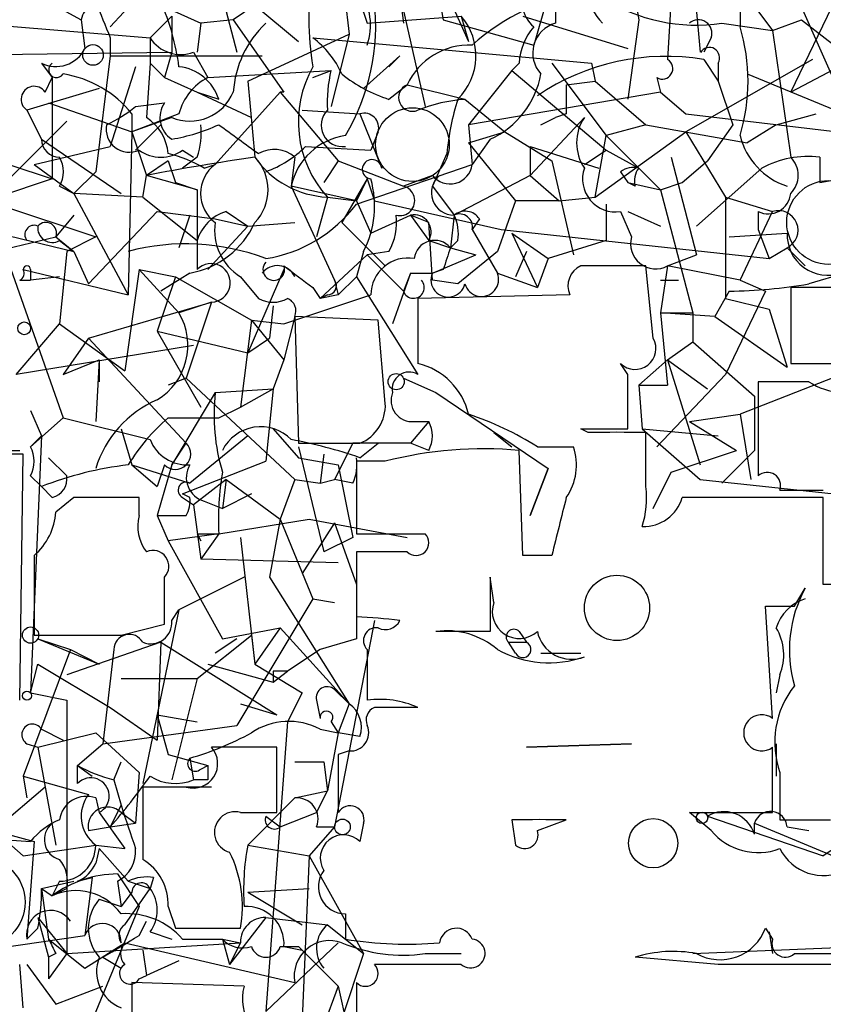
# Model space of a CAD drawing. Extents: x 13 to 57365, y -52556 to 4223.
# Drawn here: x 309 to 327, y 4088 to 4111 of the extents above; entities that cross this region are included whole.
import ezdxf

# ---------------------------------------------------------------- set-up
doc = ezdxf.new("R2010")
doc.units = 0
doc.header["$MEASUREMENT"] = 0
doc.layers.add('MAIN', color=5, linetype='CONTINUOUS')

msp = doc.modelspace()

# ---------------------------------------------------------------- linework, layer by layer
at = {"layer": 'MAIN'}
for p, q in [((318.0927, 4113.1896), (318.516, 4110.8189)), ((312.7587, 4112.8509), (310.7267, 4110.6496)), ((321.3947, 4112.8509), (320.6327, 4110.2262)), ((322.834, 4112.3429), (323.088, 4110.8189)), ((316.1453, 4111.9196), (316.3147, 4110.4802)), ((324.358, 4111.9196), (324.5273, 4110.0569)), ((308.1867, 4111.8349), (310.0493, 4110.8189)), ((313.2667, 4111.6656), (313.69, 4110.0569)), ((318.4313, 4111.8349), (319.1087, 4110.3109)), ((326.644, 4109.1256), (327.914, 4111.7502)), ((326.7287, 4111.4962), (327.9987, 4108.6176)), ((301.498, 4111.2422), (311.658, 4110.3956)), ((316.5687, 4111.2422), (316.738, 4110.7342)), ((317.5, 4111.4116), (317.5847, 4110.7342)), ((317.5, 4111.4116), (318.0927, 4108.7869)), ((321.1407, 4111.3269), (321.1407, 4110.7342)), ((323.85, 4111.4116), (323.7653, 4109.8876)), ((325.4587, 4111.2422), (325.4587, 4110.6496)), ((325.7127, 4111.2422), (326.2207, 4110.5649)), ((311.912, 4111.1576), (312.8433, 4110.7342)), ((314.1133, 4111.1576), (313.6053, 4110.8189)), ((314.1133, 4111.1576), (315.1293, 4110.3109)), ((310.0493, 4110.8189), (310.134, 4110.1416)), ((312.166, 4110.9036), (311.658, 4110.3956)), ((312.166, 4110.9036), (312.166, 4110.0569)), ((312.8433, 4110.7342), (312.7587, 4110.0569)), ((313.6053, 4110.8189), (312.8433, 4110.7342)), ((313.6053, 4110.8189), (314.7907, 4109.1256)), ((316.738, 4110.7342), (318.9393, 4110.9036)), ((318.516, 4110.8189), (320.6327, 4110.2262)), ((318.9393, 4110.9036), (319.1087, 4110.3109)), ((320.3787, 4110.9036), (322.834, 4110.1416)), ((323.088, 4110.8189), (322.834, 4108.9562)), ((325.0353, 4110.7342), (326.2207, 4110.5649)), ((326.2207, 4110.5649), (326.898, 4110.8189)), ((326.898, 4110.8189), (328.0833, 4109.8876)), ((326.2207, 4110.5649), (326.644, 4107.6016)), ((310.7267, 4110.3956), (310.7267, 4109.9722)), ((311.658, 4110.3956), (311.658, 4109.8029)), ((313.944, 4109.3796), (316.3147, 4110.4802)), ((315.468, 4110.3956), (321.9873, 4109.8029)), ((316.3147, 4110.4802), (315.8913, 4108.7869)), ((324.7813, 4110.3956), (324.612, 4110.0569)), ((305.1387, 4109.9722), (312.166, 4110.0569)), ((312.166, 4110.0569), (311.9967, 4109.4642)), ((312.674, 4110.0569), (313.0127, 4109.4642)), ((310.7267, 4109.9722), (310.388, 4107.2629)), ((310.7267, 4109.9722), (314.2827, 4109.9722)), ((317.5, 4109.9722), (316.6533, 4109.2102)), ((317.246, 4109.7182), (317.5, 4109.9722)), ((327.152, 4109.8876), (324.1887, 4108.1942)), ((324.612, 4109.8876), (324.9507, 4109.3796)), ((328.0833, 4109.8876), (326.644, 4109.1256)), ((309.118, 4109.8029), (309.372, 4109.4642)), ((311.3193, 4109.7182), (310.7267, 4107.8556)), ((311.658, 4109.8029), (311.5733, 4108.5329)), ((311.658, 4109.8029), (311.9967, 4109.4642)), ((313.0127, 4109.4642), (315.8913, 4109.6336)), ((315.468, 4109.4642), (315.8913, 4109.6336)), ((320.1247, 4109.6336), (319.1087, 4108.3636)), ((320.294, 4109.8029), (320.1247, 4109.6336)), ((320.1247, 4109.6336), (322.326, 4107.7709)), ((321.056, 4109.8029), (322.326, 4108.1096)), ((321.9873, 4109.8029), (322.072, 4109.3796)), ((324.9507, 4109.8029), (324.9507, 4109.3796)), ((309.2027, 4109.1256), (309.372, 4109.4642)), ((309.372, 4109.4642), (309.372, 4107.0936)), ((311.9967, 4109.4642), (312.7587, 4109.1256)), ((313.944, 4109.3796), (314.1133, 4107.6016)), ((321.3947, 4109.2949), (322.072, 4109.3796)), ((322.072, 4109.3796), (323.2573, 4108.3636)), ((323.5113, 4109.4642), (323.596, 4109.1256)), ((324.9507, 4109.3796), (325.2893, 4108.3636)), ((325.628, 4109.5489), (328.5067, 4108.3636)), ((310.4727, 4109.2102), (308.7793, 4108.7022)), ((312.7587, 4109.1256), (313.2667, 4108.9562)), ((312.7587, 4109.1256), (314.0287, 4108.5329)), ((313.182, 4107.4322), (314.706, 4109.1256)), ((314.7907, 4109.1256), (314.706, 4109.1256)), ((314.706, 4109.1256), (316.0607, 4107.5169)), ((317.246, 4108.9562), (317.6693, 4109.2949)), ((317.6693, 4109.2949), (319.024, 4108.9562)), ((323.596, 4109.1256), (319.1087, 4108.3636)), ((323.596, 4109.1256), (324.1887, 4108.6176)), ((319.024, 4108.9562), (319.9553, 4108.1942)), ((308.7793, 4108.7022), (309.118, 4108.0249)), ((309.2873, 4108.8716), (311.2347, 4108.1942)), ((311.3193, 4108.7869), (311.9967, 4108.8716)), ((315.214, 4108.7022), (316.5687, 4108.6176)), ((309.7107, 4108.4482), (307.848, 4106.5856)), ((311.2347, 4108.6176), (311.2347, 4108.1942)), ((312.3353, 4108.6176), (311.2347, 4108.1942)), ((312.166, 4108.5329), (311.2347, 4108.1942)), ((316.5687, 4108.6176), (317.0767, 4107.3476)), ((321.818, 4108.5329), (320.548, 4107.1782)), ((320.802, 4108.3636), (321.1407, 4108.5329)), ((321.3947, 4108.6176), (321.1407, 4108.5329)), ((324.1887, 4108.6176), (327.7447, 4108.1942)), ((326.3053, 4108.3636), (327.2367, 4108.6176)), ((311.912, 4108.3636), (311.3193, 4107.7709)), ((319.1087, 4108.3636), (319.1933, 4107.4322)), ((323.2573, 4108.3636), (322.326, 4108.1096)), ((323.2573, 4108.3636), (325.628, 4107.9402)), ((325.2893, 4108.3636), (324.6967, 4107.5169)), ((326.3053, 4108.3636), (325.628, 4107.9402)), ((309.118, 4108.0249), (310.9807, 4106.7549)), ((311.2347, 4108.1942), (311.15, 4104.3842)), ((311.2347, 4108.1942), (311.5733, 4107.1782)), ((316.992, 4108.1942), (316.8227, 4107.7709)), ((319.1087, 4107.9402), (319.9553, 4108.1942)), ((319.6167, 4108.0249), (319.1933, 4107.4322)), ((319.9553, 4108.1942), (321.056, 4107.5169)), ((322.072, 4106.6702), (324.1887, 4108.1942)), ((322.072, 4106.6702), (322.326, 4108.1096)), ((322.326, 4108.1096), (323.088, 4107.3476)), ((324.1887, 4108.1942), (325.12, 4106.6702)), ((308.9487, 4107.4322), (310.7267, 4107.8556)), ((312.42, 4107.7709), (312.674, 4107.6016)), ((315.2987, 4107.8556), (316.8227, 4107.7709)), ((319.1087, 4107.9402), (320.2093, 4106.5856)), ((320.548, 4107.8556), (322.1567, 4107.3476)), ((320.548, 4107.8556), (320.548, 4107.1782)), ((321.818, 4107.4322), (322.326, 4107.7709)), ((322.326, 4107.7709), (323.088, 4107.3476)), ((312.0813, 4107.5169), (311.5733, 4107.1782)), ((312.0813, 4107.5169), (312.2507, 4107.0089)), ((312.7587, 4107.6016), (312.42, 4107.3476)), ((315.0447, 4107.6016), (314.96, 4106.9242)), ((316.0607, 4107.5169), (315.722, 4107.0089)), ((316.0607, 4107.5169), (317.5847, 4106.9242)), ((318.6007, 4107.6862), (318.262, 4106.9242)), ((321.056, 4107.5169), (321.564, 4105.3156)), ((323.85, 4107.6016), (324.4427, 4105.3156)), ((324.104, 4107.0089), (324.6967, 4107.5169)), ((327.3213, 4107.0089), (331.1313, 4107.6862)), ((327.3213, 4107.6016), (327.3213, 4107.0089)), ((308.356, 4107.4322), (309.372, 4107.0936)), ((308.9487, 4107.4322), (309.88, 4106.7549)), ((312.928, 4107.3476), (313.182, 4107.4322)), ((316.484, 4106.5009), (319.1933, 4107.4322)), ((323.088, 4107.3476), (323.596, 4106.8396)), ((325.9667, 4107.3476), (324.4427, 4105.9929)), ((306.07, 4107.1782), (310.388, 4105.7389)), ((309.372, 4107.0936), (307.848, 4106.5856)), ((310.388, 4107.2629), (309.88, 4106.7549)), ((311.4887, 4106.6702), (311.5733, 4107.1782)), ((312.7587, 4106.8396), (311.5733, 4107.1782)), ((316.738, 4107.0936), (316.1453, 4106.0776)), ((316.484, 4106.5856), (316.738, 4107.0936)), ((316.738, 4107.0936), (316.484, 4106.5856)), ((316.738, 4107.0936), (316.9073, 4106.5856)), ((318.262, 4107.1782), (317.5847, 4106.9242)), ((320.548, 4107.1782), (318.77, 4106.2469)), ((320.548, 4107.1782), (321.2253, 4106.5856)), ((322.6647, 4107.2629), (322.834, 4107.0089)), ((309.5413, 4106.9242), (309.88, 4106.7549)), ((312.2507, 4107.0089), (312.7587, 4106.8396)), ((312.7587, 4106.8396), (312.7587, 4104.9769)), ((316.484, 4106.5856), (314.96, 4106.9242)), ((314.96, 4106.9242), (315.976, 4104.7229)), ((318.262, 4106.9242), (318.77, 4106.2469)), ((323.0033, 4106.9242), (322.834, 4107.0089)), ((322.834, 4107.0089), (323.596, 4106.8396)), ((323.596, 4106.8396), (324.104, 4107.0089)), ((323.596, 4106.8396), (324.358, 4103.9609)), ((311.4887, 4106.6702), (309.88, 4106.7549)), ((309.88, 4106.7549), (311.15, 4104.3842)), ((311.4887, 4106.6702), (312.7587, 4105.6542)), ((315.8067, 4106.6702), (315.5527, 4105.7389)), ((315.8067, 4106.6702), (316.484, 4106.5856)), ((321.2253, 4106.5856), (322.072, 4106.6702)), ((325.12, 4106.6702), (326.2207, 4106.3316)), ((325.12, 4106.6702), (325.12, 4104.2996)), ((316.484, 4106.5856), (316.8227, 4105.8236)), ((316.9073, 4106.5856), (319.8707, 4105.9082)), ((320.2093, 4106.5856), (319.786, 4105.4002)), ((321.2253, 4106.5856), (320.2093, 4106.5856)), ((322.326, 4106.5009), (322.326, 4105.6542)), ((309.88, 4106.2469), (309.4567, 4105.7389)), ((311.8273, 4106.3316), (310.2187, 4104.6382)), ((311.8273, 4106.3316), (313.182, 4106.1622)), ((312.5893, 4106.2469), (312.3353, 4105.4849)), ((313.182, 4106.1622), (313.944, 4105.9929)), ((313.436, 4106.3316), (313.944, 4105.9929)), ((316.8227, 4105.8236), (317.754, 4106.2469)), ((317.754, 4106.2469), (318.1773, 4105.6542)), ((318.1773, 4106.0776), (317.754, 4106.2469)), ((318.77, 4106.2469), (318.6853, 4105.4849)), ((319.3627, 4106.1622), (319.1933, 4105.9082)), ((322.6647, 4106.3316), (322.9187, 4105.7389)), ((322.834, 4106.3316), (323.596, 4105.9929)), ((325.4587, 4104.7229), (326.2207, 4106.3316)), ((325.882, 4106.3316), (325.882, 4105.9082)), ((313.944, 4105.9929), (313.0127, 4104.9769)), ((313.944, 4105.9929), (315.0447, 4106.0776)), ((316.1453, 4106.0776), (317.1613, 4105.0616)), ((318.262, 4104.7229), (318.1773, 4106.0776)), ((319.1933, 4105.9082), (319.786, 4104.8922)), ((319.8707, 4105.9082), (326.136, 4105.2309)), ((325.882, 4105.9082), (326.136, 4105.2309)), ((307.34, 4105.2309), (309.4567, 4105.7389)), ((308.102, 4105.8236), (309.88, 4105.4002)), ((308.102, 4105.8236), (309.626, 4101.5056)), ((309.4567, 4105.7389), (309.88, 4105.4002)), ((310.388, 4105.7389), (309.7107, 4105.4002)), ((320.1247, 4105.8236), (320.9713, 4105.2309)), ((320.1247, 4105.8236), (320.7173, 4104.5536)), ((325.2047, 4105.7389), (326.5593, 4105.8236)), ((309.5413, 4105.6542), (309.88, 4105.4002)), ((318.1773, 4105.6542), (318.6853, 4105.4849)), ((318.8547, 4105.6542), (318.6853, 4105.4849)), ((318.6853, 4105.4849), (319.278, 4105.3156)), ((322.326, 4105.6542), (320.9713, 4105.2309)), ((326.136, 4105.2309), (326.5593, 4105.4849)), ((326.5593, 4105.4849), (326.9827, 4105.0616)), ((309.7107, 4105.4002), (309.5413, 4103.7069)), ((309.88, 4105.4002), (310.2187, 4104.6382)), ((316.738, 4105.3156), (315.6373, 4104.2996)), ((316.6533, 4105.4002), (316.484, 4104.8076)), ((317.246, 4105.4002), (316.738, 4105.3156)), ((316.738, 4105.3156), (317.5847, 4104.4689)), ((318.262, 4104.8922), (319.278, 4105.3156)), ((319.786, 4105.4002), (318.8547, 4104.6382)), ((320.4633, 4105.4002), (320.2093, 4104.8076)), ((320.9713, 4105.2309), (320.7173, 4104.5536)), ((323.7653, 4105.0616), (324.4427, 4105.3156)), ((308.6947, 4104.9769), (311.15, 4104.3842)), ((308.864, 4104.9769), (308.864, 4104.7229)), ((311.404, 4104.9769), (311.0653, 4102.6062)), ((311.404, 4104.9769), (312.2507, 4104.8076)), ((311.404, 4104.9769), (312.3353, 4103.9609)), ((314.7907, 4104.9769), (313.944, 4103.0296)), ((318.516, 4104.9769), (318.262, 4104.8922)), ((323.4267, 4103.3682), (323.2573, 4105.0616)), ((323.7653, 4105.0616), (323.596, 4103.9609)), ((325.4587, 4104.7229), (323.7653, 4105.0616)), ((309.5413, 4104.8076), (308.864, 4104.7229)), ((312.2507, 4104.8076), (311.8273, 4103.5376)), ((312.5893, 4104.8922), (311.912, 4104.4689)), ((312.2507, 4104.8076), (314.0287, 4103.7916)), ((313.7747, 4104.8076), (314.198, 4104.2996)), ((316.484, 4104.8076), (316.0607, 4104.3842)), ((316.484, 4104.8076), (317.9233, 4102.5216)), ((317.754, 4104.8922), (317.3307, 4103.7069)), ((317.754, 4104.8922), (317.5847, 4104.4689)), ((317.754, 4104.8922), (318.262, 4104.8922)), ((319.786, 4104.8922), (320.7173, 4104.5536)), ((327.914, 4104.8922), (327.0673, 4104.6382)), ((308.61, 4104.7229), (308.864, 4104.7229)), ((315.468, 4104.5536), (315.6373, 4104.2996)), ((315.976, 4104.7229), (316.0607, 4104.3842)), ((318.8547, 4104.6382), (318.262, 4104.7229)), ((323.596, 4104.7229), (324.0193, 4104.7229)), ((325.4587, 4104.7229), (326.0513, 4104.4689)), ((328.0833, 4104.5536), (326.644, 4104.5536)), ((326.644, 4104.5536), (326.644, 4102.7756)), ((314.7907, 4103.7069), (316.8227, 4104.3842)), ((315.8067, 4104.3842), (315.6373, 4104.2996)), ((316.0607, 4104.3842), (315.6373, 4104.2996)), ((321.4793, 4104.3842), (317.9233, 4104.2996)), ((317.9233, 4104.2996), (317.9233, 4102.7756)), ((325.2047, 4104.4689), (324.866, 4103.8762)), ((326.0513, 4104.4689), (325.12, 4102.5216)), ((325.12, 4104.2996), (326.136, 4104.0456)), ((310.2187, 4103.3682), (313.0973, 4104.2149)), ((313.0973, 4104.2149), (312.3353, 4103.9609)), ((313.0973, 4104.2149), (312.5047, 4102.4369)), ((314.5367, 4104.1302), (314.452, 4103.3682)), ((315.0447, 4103.8762), (314.7907, 4102.8602)), ((316.992, 4103.7916), (315.0447, 4103.8762)), ((315.0447, 4103.8762), (315.1293, 4100.9129)), ((324.866, 4103.8762), (323.596, 4103.9609)), ((323.596, 4103.9609), (324.358, 4103.9609)), ((323.596, 4103.9609), (323.7653, 4102.2676)), ((324.358, 4103.9609), (324.358, 4103.2836)), ((324.866, 4103.8762), (326.5593, 4102.6909)), ((326.136, 4104.0456), (326.5593, 4102.6909)), ((308.5253, 4102.5216), (309.5413, 4103.7069)), ((309.5413, 4103.7069), (311.0653, 4102.6062)), ((314.0287, 4103.7916), (313.7747, 4101.7596)), ((314.0287, 4103.7916), (314.7907, 4103.7069)), ((314.0287, 4103.7916), (314.7907, 4102.8602)), ((317.1613, 4101.8442), (316.992, 4103.7916)), ((310.2187, 4103.3682), (309.626, 4102.5216)), ((310.2187, 4103.3682), (312.5047, 4100.9129)), ((311.8273, 4103.5376), (313.944, 4103.0296)), ((311.8273, 4103.5376), (312.8433, 4101.7596)), ((313.944, 4103.0296), (314.452, 4103.3682)), ((312.674, 4103.1989), (308.5253, 4102.5216)), ((323.7653, 4102.8602), (324.358, 4103.2836)), ((324.358, 4103.2836), (325.7973, 4102.0136)), ((309.626, 4102.5216), (310.4727, 4102.8602)), ((310.4727, 4102.8602), (310.388, 4101.4209)), ((310.4727, 4102.8602), (310.4727, 4102.3522)), ((314.7907, 4102.8602), (314.5367, 4102.1829)), ((322.834, 4102.5216), (322.6647, 4102.7756)), ((323.088, 4102.2676), (323.7653, 4102.8602)), ((323.7653, 4102.8602), (324.6967, 4102.1829)), ((323.7653, 4102.8602), (324.5273, 4100.4049)), ((326.644, 4102.7756), (328.0833, 4102.7756)), ((325.12, 4102.5216), (323.5113, 4100.8282)), ((327.8293, 4102.5216), (325.4587, 4101.5902)), ((312.5047, 4102.4369), (312.0813, 4102.2676)), ((312.5047, 4102.4369), (315.0447, 4100.0662)), ((313.8593, 4102.4369), (313.7747, 4101.7596)), ((317.5847, 4102.4369), (318.3467, 4102.0982)), ((323.088, 4102.2676), (323.7653, 4102.2676)), ((323.088, 4102.2676), (323.1727, 4101.2516)), ((327.0673, 4102.3522), (325.882, 4102.3522)), ((325.882, 4102.3522), (325.882, 4100.1509)), ((313.182, 4102.0982), (312.166, 4100.4049)), ((313.182, 4102.0982), (314.5367, 4102.1829)), ((313.7747, 4101.7596), (314.5367, 4102.1829)), ((314.5367, 4102.1829), (314.3673, 4100.4896)), ((318.3467, 4102.0982), (320.9713, 4100.3202)), ((325.7973, 4102.0136), (325.7973, 4100.7436)), ((313.2667, 4101.5056), (313.7747, 4101.7596)), ((308.864, 4101.6749), (309.118, 4101.0822)), ((324.2733, 4101.4209), (325.4587, 4101.5902)), ((325.4587, 4101.5902), (325.7127, 4100.0662)), ((308.864, 4100.8282), (309.626, 4101.5056)), ((309.626, 4101.5056), (311.658, 4100.9976)), ((312.0813, 4101.5056), (313.2667, 4101.5056)), ((318.1773, 4101.4209), (317.754, 4100.9129)), ((317.8387, 4101.4209), (318.1773, 4101.4209)), ((324.2733, 4101.4209), (325.374, 4100.7436)), ((308.864, 4100.8282), (309.118, 4101.0822)), ((309.118, 4101.0822), (308.864, 4095.0709)), ((310.9807, 4101.2516), (311.2347, 4100.4049)), ((313.944, 4101.0822), (312.5893, 4099.9816)), ((314.5367, 4101.2516), (315.1293, 4100.5742)), ((319.7013, 4101.1669), (320.1247, 4100.8282)), ((321.9027, 4101.1669), (321.7333, 4101.2516)), ((321.7333, 4101.2516), (322.834, 4101.2516)), ((323.1727, 4101.2516), (324.9507, 4101.0822)), ((323.1727, 4101.2516), (324.5273, 4100.0662)), ((323.2573, 4099.8969), (323.2573, 4101.1669)), ((312.166, 4100.4049), (312.5047, 4100.9129)), ((315.1293, 4100.9129), (316.5687, 4100.9129)), ((316.3993, 4100.9129), (315.976, 4100.0662)), ((317.754, 4100.9129), (316.3993, 4100.9129)), ((316.5687, 4100.5742), (316.992, 4100.9129)), ((318.1773, 4100.7436), (317.754, 4100.9129)), ((308.6947, 4100.6589), (306.9167, 4100.6589)), ((308.61, 4094.9016), (308.6947, 4100.6589)), ((315.1293, 4100.8282), (315.722, 4098.3729)), ((315.722, 4100.6589), (315.6373, 4099.9816)), ((320.3787, 4098.2882), (320.294, 4100.7436)), ((320.7173, 4100.8282), (321.564, 4100.8282)), ((323.85, 4100.2356), (325.374, 4100.7436)), ((325.7973, 4100.7436), (325.0353, 4099.9816)), ((309.2873, 4100.5742), (309.7107, 4100.1509)), ((311.2347, 4100.4049), (312.5893, 4099.9816)), ((311.2347, 4100.4049), (311.8273, 4099.8969)), ((311.9967, 4100.4049), (311.8273, 4099.8969)), ((312.166, 4100.4049), (311.8273, 4099.2196)), ((312.42, 4099.7276), (314.3673, 4100.4896)), ((315.1293, 4100.5742), (316.0607, 4100.4049)), ((316.0607, 4100.4049), (316.3993, 4098.7116)), ((317.1613, 4100.4896), (316.484, 4100.4896)), ((316.484, 4100.4896), (316.484, 4098.7962)), ((308.864, 4100.1509), (309.118, 4099.8969)), ((320.9713, 4100.3202), (320.548, 4099.2196)), ((320.548, 4099.2196), (320.9713, 4100.3202)), ((323.4267, 4099.3889), (323.85, 4100.2356)), ((313.436, 4100.0662), (312.674, 4099.4736)), ((313.436, 4100.0662), (313.3513, 4099.3889)), ((313.436, 4100.0662), (314.706, 4099.1349)), ((315.0447, 4100.0662), (314.706, 4099.1349)), ((315.0447, 4100.0662), (315.6373, 4099.9816)), ((315.6373, 4099.9816), (315.976, 4100.0662)), ((316.3993, 4099.9816), (315.976, 4100.0662)), ((324.5273, 4100.0662), (327.66, 4099.7276)), ((309.372, 4099.6429), (309.118, 4099.8969)), ((312.5893, 4099.6429), (312.42, 4099.7276)), ((314.0287, 4099.7276), (313.3513, 4099.3889)), ((326.39, 4099.8122), (327.406, 4099.8122)), ((309.88, 4099.6429), (309.4567, 4099.3042)), ((311.404, 4099.2196), (311.404, 4099.6429)), ((312.42, 4099.6429), (312.674, 4099.4736)), ((312.674, 4099.4736), (312.8433, 4098.2036)), ((312.928, 4099.5582), (313.3513, 4099.3889)), ((327.406, 4097.6109), (327.406, 4099.6429)), ((311.8273, 4099.2196), (312.0813, 4098.6269)), ((313.2667, 4098.7962), (315.3833, 4099.1349)), ((314.706, 4099.1349), (314.452, 4097.7802)), ((314.706, 4099.1349), (315.468, 4097.2722)), ((315.976, 4099.0502), (315.214, 4097.8649)), ((315.3833, 4099.1349), (317.6693, 4098.7116)), ((315.976, 4099.0502), (316.484, 4097.6109)), ((313.2667, 4098.7962), (312.0813, 4098.6269)), ((312.7587, 4098.7962), (312.8433, 4098.6269)), ((312.7587, 4098.7962), (313.2667, 4098.7962)), ((313.2667, 4098.7962), (312.8433, 4098.2036)), ((316.484, 4098.7962), (318.0927, 4098.7962)), ((312.0813, 4098.6269), (313.3513, 4096.3409)), ((313.7747, 4098.7116), (314.1133, 4095.7482)), ((316.3993, 4098.7116), (315.722, 4098.3729)), ((317.6693, 4098.3729), (316.484, 4098.3729)), ((316.484, 4098.3729), (316.484, 4096.8489)), ((308.9487, 4098.2882), (308.9487, 4096.4256)), ((316.0607, 4098.1189), (312.8433, 4098.2036)), ((321.056, 4098.2882), (320.3787, 4098.2882)), ((311.9967, 4096.6796), (311.9967, 4097.7802)), ((313.8593, 4097.7802), (312.3353, 4097.0182)), ((314.452, 4097.7802), (316.3147, 4094.8169)), ((316.484, 4097.6109), (316.484, 4096.3409)), ((319.7013, 4097.1876), (319.6167, 4097.7802)), ((319.6167, 4097.7802), (319.6167, 4096.5102)), ((328.422, 4097.6109), (327.406, 4097.6109)), ((326.7287, 4097.1029), (326.9827, 4097.5262)), ((315.468, 4097.2722), (313.69, 4094.3089)), ((315.468, 4097.2722), (315.976, 4097.1876)), ((312.3353, 4097.0182), (311.4887, 4092.9542)), ((312.166, 4096.7642), (312.3353, 4097.0182)), ((326.2207, 4094.4782), (326.0513, 4097.1029)), ((316.9073, 4096.7642), (315.976, 4091.9382)), ((310.9807, 4096.4256), (311.9967, 4096.6796)), ((313.3513, 4096.3409), (314.706, 4096.5949)), ((314.706, 4096.5949), (314.1133, 4095.7482)), ((314.706, 4096.5949), (316.3147, 4094.8169)), ((319.6167, 4096.5102), (318.3467, 4096.5102)), ((320.294, 4096.5102), (320.4633, 4096.2562)), ((309.0333, 4096.3409), (309.7953, 4096.0869)), ((309.0333, 4096.3409), (310.4727, 4095.7482)), ((311.912, 4096.2562), (309.7107, 4095.4942)), ((311.912, 4096.2562), (311.8273, 4093.9702)), ((311.912, 4096.2562), (314.6213, 4094.5629)), ((312.7587, 4095.4096), (314.0287, 4096.4256)), ((313.69, 4096.3409), (313.182, 4096.0022)), ((314.0287, 4096.4256), (314.1133, 4095.7482)), ((314.0287, 4096.4256), (314.1133, 4095.7482)), ((316.484, 4096.3409), (315.6373, 4096.0869)), ((320.04, 4096.2562), (320.4633, 4096.2562)), ((320.2093, 4096.0022), (320.04, 4096.2562)), ((309.7953, 4096.0869), (308.6947, 4093.1236)), ((309.7953, 4096.0869), (310.4727, 4095.7482)), ((310.8113, 4096.0869), (310.5573, 4093.8856)), ((315.6373, 4096.0869), (314.8753, 4095.5789)), ((320.802, 4096.0022), (321.7333, 4096.0022)), ((308.864, 4095.0709), (309.0333, 4095.7482)), ((309.0333, 4095.7482), (310.7267, 4094.7322)), ((313.0127, 4095.7482), (314.5367, 4095.3249)), ((314.1133, 4095.7482), (315.214, 4095.0709)), ((314.5367, 4095.5789), (314.5367, 4095.3249)), ((314.5367, 4095.3249), (314.8753, 4095.5789)), ((310.9807, 4095.4096), (312.7587, 4095.4096)), ((312.7587, 4095.4096), (312.166, 4093.0389)), ((326.39, 4095.4942), (326.3053, 4095.0709)), ((315.976, 4095.1556), (316.3147, 4094.8169)), ((308.864, 4095.0709), (309.7107, 4094.9016)), ((309.7107, 4094.9016), (309.7107, 4088.9749)), ((315.214, 4095.0709), (314.8753, 4094.3936)), ((315.5527, 4094.9016), (315.6373, 4094.4782)), ((310.7267, 4094.7322), (311.8273, 4093.9702)), ((313.7747, 4094.8169), (314.6213, 4094.5629)), ((316.3147, 4094.8169), (316.0607, 4094.1396)), ((311.8273, 4094.5629), (312.7587, 4094.3936)), ((311.8273, 4094.5629), (312.0813, 4093.6316)), ((314.8753, 4094.3936), (314.3673, 4087.6202)), ((315.8913, 4094.3936), (316.0607, 4094.1396)), ((309.118, 4094.2242), (309.626, 4093.9702)), ((310.5573, 4093.8856), (313.69, 4094.3089)), ((315.6373, 4094.2242), (316.0607, 4094.1396)), ((309.0333, 4093.8009), (310.388, 4094.1396)), ((310.388, 4094.1396), (311.404, 4093.2082)), ((316.0607, 4094.1396), (315.8067, 4092.7849)), ((316.5687, 4094.0549), (316.0607, 4094.1396)), ((308.7793, 4093.8856), (309.0333, 4093.8009)), ((309.0333, 4093.8009), (309.4567, 4091.5149)), ((309.9647, 4093.3776), (310.5573, 4093.8856)), ((314.6213, 4092.2769), (314.6213, 4093.8009)), ((316.3147, 4093.7162), (316.0607, 4093.6316)), ((322.9187, 4093.8856), (320.4633, 4093.8009)), ((320.4633, 4093.8009), (322.9187, 4093.8856)), ((326.2207, 4092.2769), (326.2207, 4093.8009)), ((326.3053, 4093.8856), (326.3053, 4093.1236)), ((310.8113, 4093.0389), (310.9807, 4093.4622)), ((312.0813, 4093.6316), (313.0127, 4093.3776)), ((312.5893, 4093.5469), (312.674, 4093.0389)), ((315.0447, 4093.4622), (315.722, 4093.4622)), ((315.722, 4093.4622), (315.8067, 4092.7849)), ((309.9647, 4093.3776), (310.3033, 4093.1236)), ((309.9647, 4092.9542), (309.9647, 4093.3776)), ((312.8433, 4093.2929), (313.0127, 4093.3776)), ((308.6947, 4093.1236), (308.7793, 4092.6156)), ((308.6947, 4093.1236), (310.2187, 4092.7002)), ((310.8113, 4093.0389), (310.9807, 4092.4462)), ((311.404, 4093.2082), (311.3193, 4092.0229)), ((313.0127, 4093.0389), (312.674, 4093.0389)), ((326.39, 4093.2082), (326.39, 4092.1076)), ((309.2027, 4092.8696), (308.0173, 4091.8536)), ((313.0973, 4092.8696), (311.4887, 4092.8696)), ((312.5047, 4092.8696), (312.0813, 4092.8696)), ((315.0447, 4092.6156), (315.8067, 4092.7849)), ((315.5527, 4092.2769), (315.8067, 4092.7849)), ((310.388, 4092.6156), (310.4727, 4092.2769)), ((313.944, 4091.5149), (315.0447, 4092.6156)), ((310.9807, 4092.4462), (310.7267, 4091.9382)), ((310.4727, 4092.2769), (311.0653, 4091.4302)), ((310.9807, 4092.2769), (311.3193, 4092.0229)), ((313.7747, 4092.2769), (314.6213, 4092.2769)), ((314.3673, 4092.1922), (314.706, 4091.9382)), ((314.706, 4091.9382), (315.5527, 4092.2769)), ((320.1247, 4092.1076), (320.2093, 4091.5149)), ((320.7173, 4091.8536), (321.3947, 4092.1076)), ((324.7813, 4091.8536), (324.2733, 4092.2769)), ((324.2733, 4092.2769), (326.2207, 4092.2769)), ((324.6967, 4092.1922), (327.406, 4091.2609)), ((308.0173, 4091.8536), (308.9487, 4091.5996)), ((308.0173, 4091.8536), (308.6947, 4091.2609)), ((310.2187, 4091.8536), (310.7267, 4091.9382)), ((310.7267, 4091.9382), (311.3193, 4092.0229)), ((315.976, 4091.9382), (315.3833, 4091.2609)), ((315.5527, 4091.9382), (315.976, 4091.9382)), ((316.6533, 4092.0229), (316.5687, 4091.5996)), ((325.7973, 4091.7689), (325.7973, 4092.0229)), ((325.7973, 4092.0229), (328.2527, 4091.0069)), ((326.5593, 4091.9382), (327.0673, 4091.8536)), ((307.594, 4091.6842), (308.864, 4091.5996)), ((308.6947, 4091.2609), (310.388, 4091.5149)), ((308.9487, 4091.5996), (308.7793, 4089.3136)), ((310.388, 4091.5149), (311.0653, 4091.4302)), ((310.4727, 4091.4302), (310.388, 4091.0916)), ((310.4727, 4091.4302), (311.15, 4090.6682)), ((313.944, 4091.5149), (315.3833, 4091.2609)), ((327.914, 4091.5996), (327.406, 4091.2609)), ((315.3833, 4091.2609), (315.214, 4087.4509)), ((315.3833, 4091.2609), (316.6533, 4088.9749)), ((309.9647, 4090.6682), (310.3033, 4090.7529)), ((310.3033, 4090.7529), (310.134, 4089.3982)), ((310.896, 4090.8376), (311.404, 4090.0756)), ((311.7427, 4090.7529), (311.658, 4090.4989)), ((309.118, 4090.4989), (309.88, 4090.6682)), ((309.118, 4090.4989), (309.372, 4090.3296)), ((309.118, 4090.4989), (309.2873, 4089.3136)), ((309.5413, 4090.6682), (309.372, 4090.3296)), ((309.7107, 4090.4989), (309.372, 4090.3296)), ((310.896, 4090.6682), (310.9807, 4090.0756)), ((311.0653, 4089.6522), (311.658, 4090.4989)), ((311.15, 4090.6682), (311.658, 4090.4989)), ((313.944, 4090.4142), (315.3833, 4090.4989)), ((310.4727, 4090.2449), (310.9807, 4090.0756)), ((311.2347, 4090.4142), (310.9807, 4090.0756)), ((313.944, 4090.4142), (315.214, 4089.6522)), ((311.404, 4090.0756), (309.9647, 4086.6042)), ((312.0813, 4090.0756), (312.2507, 4089.5676)), ((309.0333, 4089.8216), (309.2873, 4088.8902)), ((309.0333, 4089.8216), (309.7107, 4088.9749)), ((314.3673, 4089.8216), (313.5207, 4088.7209)), ((314.3673, 4089.8216), (315.8067, 4089.6522)), ((316.23, 4089.9062), (316.23, 4089.3136)), ((309.0333, 4089.5676), (308.7793, 4089.3136)), ((311.404, 4089.3982), (311.5733, 4089.7369)), ((312.2507, 4089.5676), (313.7747, 4089.5676)), ((315.8067, 4089.6522), (316.6533, 4088.9749)), ((326.0513, 4089.5676), (326.2207, 4089.3136)), ((307.1707, 4088.9749), (310.134, 4089.3982)), ((311.658, 4089.4829), (312.166, 4089.3136)), ((326.136, 4089.4829), (326.2207, 4088.9749)), ((309.2873, 4089.3136), (310.134, 4088.6362)), ((309.7107, 4088.9749), (313.7747, 4089.2289)), ((310.134, 4088.6362), (311.0653, 4089.2289)), ((311.0653, 4089.2289), (315.0447, 4088.2976)), ((312.42, 4089.3136), (313.3513, 4089.3136)), ((313.3513, 4089.3136), (313.7747, 4089.2289)), ((313.3513, 4089.3136), (313.7747, 4089.2289)), ((313.3513, 4089.3136), (313.5207, 4088.7209)), ((313.7747, 4089.2289), (313.5207, 4088.7209)), ((314.3673, 4087.6202), (316.0607, 4089.2289)), ((314.706, 4089.1442), (315.1293, 4089.1442)), ((314.7907, 4089.1442), (315.214, 4089.0596)), ((315.1293, 4089.1442), (316.0607, 4088.2129)), ((324.358, 4088.9749), (332.232, 4089.3136)), ((309.4567, 4088.9749), (309.2873, 4088.8902)), ((309.7107, 4088.9749), (309.2873, 4088.3822)), ((309.2873, 4088.8902), (309.2873, 4088.3822)), ((310.5573, 4088.8902), (310.9807, 4088.6362)), ((311.4887, 4089.0596), (311.5733, 4088.4669)), ((316.6533, 4088.9749), (316.1453, 4087.4509)), ((318.0927, 4088.9749), (318.9393, 4088.9749)), ((324.9507, 4088.7209), (323.0033, 4088.8902)), ((326.7287, 4088.9749), (327.66, 4088.9749)), ((308.6947, 4087.7049), (308.61, 4088.7209)), ((308.7793, 4088.7209), (309.4567, 4087.7896)), ((312.3353, 4088.8056), (311.5733, 4088.4669)), ((318.9393, 4088.7209), (316.9073, 4088.7209)), ((311.404, 4088.3822), (311.5733, 4088.4669)), ((309.4567, 4087.7896), (310.5573, 4088.2129)), ((313.8593, 4088.2129), (311.2347, 4088.2976)), ((311.2347, 4088.2976), (311.2347, 4086.6889)), ((316.0607, 4088.2129), (315.5527, 4086.8582)), ((316.0607, 4088.2129), (316.3993, 4086.6889)), ((316.484, 4088.2976), (316.484, 4087.3662))]:
    msp.add_line(p, q, dxfattribs=at)
for centre, radius in [((310.3245, 4109.9935), 0.2413), ((308.7158, 4103.6011), 0.1496), ((317.4153, 4102.3523), 0.1893), ((308.8639, 4096.4256), 0.1893), ((308.7793, 4095.0074), 0.1058), ((316.1594, 4091.9383), 0.1834), ((324.5696, 4092.1499), 0.1338)]:
    msp.add_circle(centre, radius, dxfattribs=at)
at = {"layer": 'MAIN', "color": 5}
for centre, radius in [((317.7963, 4107.8979), 0.8616), ((327.5329, 4106.0776), 0.9812), ((307.6893, 4090.1775), 1.0489)]:
    msp.add_circle(centre, radius, dxfattribs=at)
at = {"layer": 'MAIN', "color": 0}
for centre, radius in [((322.5799, 4097.0606), 0.7631), ((323.4266, 4091.5573), 0.5757)]:
    msp.add_circle(centre, radius, dxfattribs=at)
at = {"layer": 'MAIN'}
for centre, radius, start, end in [((323.5541, 4111.9196), 1.7688, 168.96387, 222.08063), ((321.9001, 4110.8189), 6.5256, 170.28926, 189.71074), ((321.173, 4111.2618), 0.8165, 150.3613, 228.56983), ((315.3829, 4110.6918), 1.4329, 341.03775, 34.15142), ((322.763, 4106.1959), 5.3839, 100.10914, 131.53182), ((310.515, 4110.7342), 0.4733, 63.43495, 169.69191), ((522.1986, 4195.4904), 227.9506, 201.690314, 201.919506), ((306.6793, 4108.968), 5.7055, 7.55549, 23.4904), ((311.8496, 4110.6962), 5.0871, 329.4384, 6.16146), ((324.4445, 4114.8308), 4.139, 237.83893, 278.20645), ((316.0168, 4108.9681), 2.4166, 133.04483, 176.2632), ((317.847, 4109.9755), 1.4333, 314.67211, 40.35372), ((321.327, 4110.0399), 0.7189, 105.02024, 223.08334), ((324.485, 4110.5014), 0.3147, 340.34985, 132.28226), ((321.6483, 4109.7522), 1.3553, 138.53568, 177.85606), ((321.2231, 4109.3796), 4.4219, 343.3092, 16.6908), ((312.3776, 4110.861), 0.857, 212.8927, 290.23443), ((314.1133, 4108.6177), 2.2352, 24.62046, 52.69382), ((309.4567, 4110.4802), 0.7572, 243.43157, 333.43833), ((319.1333, 4108.6118), 1.6155, 87.87155, 154.98632), ((324.739, 4109.9299), 0.2413, 329.02403, 149.02403), ((323.7254, 4104.585), 5.3762, 80.50789, 124.0226), ((323.6383, 4109.6759), 0.2469, 239.04022, 59.04022), ((309.4708, 4109.6477), 0.184, 122.48075, 327.51925), ((312.2171, 4108.6235), 1.1011, 17.58746, 83.83738), ((317.7404, 4108.4279), 2.6132, 150.41149, 222.2703), ((319.1086, 4108.8718), 3.3063, 166.67871, 182.94038), ((309.23, 4107.0098), 2.5698, 38.73015, 81.13552), ((313.5909, 4108.3072), 1.2934, 116.55316, 166.11417), ((318.2962, 4112.2249), 3.4333, 231.20857, 252.18832), ((318.7568, 4109.9166), 2.078, 294.44487, 349.80786), ((308.9487, 4108.9562), 0.3053, 33.70048, 236.29952), ((312.5894, 4109.5487), 1.1005, 247.37293, 337.38935), ((317.7964, 4108.9986), 0.3224, 113.21726, 293.17759), ((490.6946, 4108.9562), 169.3002, 179.885375, 180.114592), ((319.2931, 4105.278), 3.688, 94.18435, 111.80314), ((324.8566, 4107.0954), 6.2837, 162.77473, 174.60505), ((309.2903, 4111.2798), 3.2142, 294.86839, 309.14254), ((312.4854, 4108.529), 0.5968, 144.96787, 237.64147), ((316.1594, 4108.3494), 0.4989, 134.99188, 278.1366), ((310.981, 4107.6018), 1.1035, 4.38636, 57.53836), ((316.6674, 4108.293), 0.3393, 343.07108, 106.91276), ((322.6856, 4107.9402), 1.0507, 145.66111, 214.33439), ((311.1712, 4108.2578), 0.5397, 168.69423, 295.55372), ((311.4534, 4112.2986), 4.3327, 279.46645, 294.74087), ((311.2769, 4108.1518), 1.5807, 339.62978, 7.70052), ((483.0703, 4340.8333), 287.8809, 233.854365, 234.083564), ((309.5414, 4108.025), 0.4234, 180.01353, 269.98647), ((316.4471, 4106.604), 1.5212, 98.20521, 167.84868), ((327.0812, 4108.5124), 1.6718, 193.94231, 251.80891), ((311.912, 4108.4484), 0.8468, 233.13687, 306.86313), ((314.5632, 4107.062), 0.7232, 48.25659, 120.33057), ((313.4504, 4109.732), 2.6338, 290.37247, 314.56776), ((308.949, 4107.2629), 0.6823, 330.23741, 29.76259), ((321.9318, 4052.8674), 55.2898, 98.12941, 100.79813), ((311.3203, 4104.5552), 3.2222, 60.06919, 76.33897), ((315.8992, 4108.8435), 2.1753, 214.81443, 267.56285), ((313.3233, 4106.8396), 1.0976, 316.03357, 43.96643), ((316.8509, 4107.3194), 0.2276, 7.11877, 262.88123), ((327.0406, 4105.3594), 2.2597, 82.86429, 118.37511), ((326.2208, 4107.1783), 0.5986, 314.98646, 45.00677), ((313.6795, 4106.7549), 0.8404, 126.29855, 233.70145), ((318.6745, 4107.5001), 0.5232, 217.96718, 352.54357), ((322.5476, 4107.0948), 0.7722, 160.88925, 278.72303), ((322.9611, 4106.8819), 0.4827, 74.75737, 127.88123), ((323.4693, 4107.0512), 0.483, 142.14062, 195.24471), ((314.5992, 4106.4609), 2.3118, 332.68899, 15.88378), ((318.765, 4106.7723), 0.5255, 129.42443, 270.54524), ((317.5, 4106.5855), 0.3491, 255.95579, 75.95978), ((326.1165, 4106.807), 0.5301, 243.74431, 354.35932), ((313.8507, 4108.4908), 3.3006, 279.00484, 322.92283), ((313.7324, 4105.358), 1.0178, 106.9322, 163.08021), ((316.0616, 4106.0773), 1.3643, 330.24418, 7.14116), ((317.8365, 4105.8583), 0.3973, 329.08324, 101.98597), ((319.0279, 4105.9353), 0.4045, 34.1262, 129.61332), ((318.897, 4105.9718), 0.303, 347.88544, 114.78042), ((317.9225, 4105.8234), 0.9474, 349.71246, 26.55153), ((326.3574, 4105.8952), 0.4573, 296.20083, 107.39289), ((308.9487, 4105.7918), 0.2182, 67.18418, 219.08622), ((309.372, 4105.9506), 0.3413, 172.88123, 299.73447), ((309.2219, 4105.8274), 0.2509, 339.34774, 138.73245), ((312.2216, 4106.9373), 2.0779, 280.19263, 335.56015), ((314.4385, 4105.8907), 1.2703, 171.53949, 238.4971), ((323.4862, 4105.5805), 0.5892, 164.40458, 298.27441), ((327.5155, 4105.7959), 0.9566, 178.34067, 289.149), ((312.4966, 4100.3352), 5.2409, 69.0876, 104.88846), ((318.3164, 4105.1764), 0.4808, 39.90473, 173.49136), ((445.608, 4062.9034), 133.8752, 161.45383, 161.682999), ((317.6907, 4104.3755), 0.868, 80.18395, 179.42574), ((308.5251, 4104.8923), 0.1895, 296.61914, 26.51097), ((308.7794, 4104.9769), 0.0847, 0, 180), ((313.0842, 4104.6653), 0.4506, 271.66599, 136.24986), ((314.6379, 4104.618), 0.4488, 24.98913, 142.33331), ((314.5533, 4104.9751), 0.2527, 137.38928, 20.01992), ((442.1412, 4274.1484), 211.6802, 233.014168, 233.24333), ((321.9453, 4104.5958), 0.5118, 114.47175, 204.42172), ((322.4953, 3724.0619), 381.0005, 89.885409, 90.114591), ((318.6324, 4104.7335), 0.403, 156.80701, 346.32235), ((319.411, 4104.7471), 0.402, 195.71635, 21.15312), ((315.8067, 4104.5959), 0.2116, 270, 36.87531), ((317.8217, 4104.5536), 0.2517, 199.66607, 42.26297), ((325.013, 4116.9082), 12.4408, 270.88291, 279.50457), ((314.5367, 4104.8917), 0.6821, 240.22907, 299.76364), ((314.7484, 4104.0032), 0.3224, 336.79908, 66.82241), ((311.0572, 4103.2009), 1.487, 301.19174, 30.7371), ((323.0034, 4103.1263), 0.4876, 225.99721, 29.74634), ((317.5632, 4101.2301), 1.5869, 13.11586, 76.88414), ((317.719, 4102.1811), 0.3971, 59.03624, 192.05142), ((5.334, 4101.8866), 317.5006, 359.885409, 0.114591), ((327.9142, 4103.6228), 1.527, 236.31514, 266.81268), ((317.9214, 4101.59), 4.7666, 173.87963, 196.50778), ((317.7903, 4101.9137), 0.4952, 158.1277, 275.60927), ((312.8523, 4099.5636), 2.5778, 113.42944, 162.93224), ((316.2097, 4101.7955), 0.9528, 292.13417, 2.92967), ((316.9194, 4094.8897), 7.0491, 57.39952, 71.90588), ((314.9173, 4098.1618), 4.3845, 130.30251, 149.22987), ((314.2458, 4100.2995), 0.9987, 44.34687, 153.59659), ((317.5426, 4101.0823), 0.7194, 331.91393, 28.07905), ((322.58, 3762.5172), 338.6504, 89.885408, 90.114592), ((308.0417, 4124.7627), 24.0258, 263.06009, 271.35538), ((312.5406, 4101.3564), 0.9527, 202.12303, 272.92998), ((312.2507, 4100.6589), 0.3592, 225, 45), ((312.8609, 4089.7542), 11.4377, 71.08443, 79.42484), ((308.2293, 4100.4896), 0.7194, 331.91393, 28.07905), ((319.4476, 4091.7377), 9.0456, 84.63095, 104.64046), ((320.2935, 4100.4049), 1.3392, 325.31784, 18.42683), ((312.0752, 4092.3861), 8.072, 96.58162, 111.49087), ((313.0762, 4100.1086), 0.57, 148.67765, 254.93002), ((315.5541, 4100.4048), 0.9452, 333.40242, 10.32436), ((309.2619, 4100.0832), 0.4539, 284.03931, 8.5782), ((319.7803, 4099.1356), 6.5224, 170.29073, 182.98278), ((326.0937, 4099.9181), 0.3147, 340.3327, 132.28226), ((312.5047, 4099.8123), 0.1893, 63.44849, 243.43495), ((320.8866, 4099.6428), 2.3843, 343.49939, 6.11781), ((310.642, 3718.6432), 381.0005, 89.885409, 90.114591), ((311.9111, 4099.5583), 0.6834, 330.29151, 7.11046), ((659.9295, 4014.2833), 349.1305, 165.848186, 166.077349), ((323.2062, 4099.8984), 0.9334, 267.9432, 344.11447), ((325.755, 3274.1436), 825.501, 89.8854085, 90.1145915), ((307.9887, 4099.4032), 1.4713, 310.72801, 356.14189), ((312.3351, 4098.9655), 0.9651, 164.73551, 217.87915), ((312.166, 4268.5694), 169.3501, 269.885409, 270.114592), ((317.881, 4098.5846), 0.2993, 225, 44.98646), ((311.7257, 4098.0342), 0.3714, 316.85464, 114.22564), ((329.6491, 4096.0728), 3.0368, 151.4061, 195.91274), ((320.294, 4096.976), 0.6294, 160.35291, 312.26328), ((327.2789, 4096.2985), 1.0178, 106.91979, 163.0678), ((326.39, 4266.4527), 169.3501, 269.885409, 270.114592), ((311.6731, 4096.7159), 0.4953, 248.14274, 5.59663), ((316.21, 4087.4267), 9.4262, 82.13423, 88.33429), ((317.1613, 4096.9337), 0.3787, 243.44848, 333.41465), ((316.9497, 4096.2986), 0.2993, 81.87531, 225), ((318.5919, 4094.6854), 1.8412, 49.56848, 97.65304), ((320.167, 4096.3832), 0.1796, 45, 225), ((321.5166, 4096.6763), 0.8164, 191.73937, 291.66587), ((325.2473, 4095.9599), 1.2339, 337.82697, 30.97172), ((309.9647, 4604.4251), 508.0005, 269.885409, 270.114592), ((311.1728, 4096.0803), 0.3616, 29.11001, 178.95405), ((320.3786, 4096.0869), 0.1893, 206.57859, 63.42141), ((613.0378, 4095.4942), 296.3004, 179.885389, 180.114592), ((320.9909, 4098.2694), 2.493, 241.09808, 289.37616), ((314.706, 4010.929), 84.6501, 89.885408, 90.114592), ((315.8067, 4094.958), 0.2602, 49.41065, 192.51925), ((328.4043, 4093.9167), 2.1352, 141.69598, 199.37856), ((317.0342, 4092.7425), 2.1793, 65.92246, 97.81146), ((315.7855, 4094.4994), 0.1497, 315, 188.14093), ((315.9336, 4094.2665), 0.6695, 341.57317, 55.30106), ((317.0344, 4094.4359), 0.3224, 113.21726, 203.19392), ((317.4153, 3840.7324), 254.0003, 89.885409, 90.114591), ((314.9038, 4092.8359), 1.5702, 62.15053, 123.87123), ((325.9667, 4094.1396), 0.4234, 53.12469, 306.86719), ((308.9063, 4094.0972), 0.2469, 30.95978, 239.02828), ((316.3485, 4094.1396), 0.4247, 265.43576, 23.49265), ((310.7379, 4100.0872), 6.7973, 285.80553, 298.9557), ((312.668, 4093.4198), 0.5741, 253.46905, 41.59624), ((313.8593, 3712.8012), 381.0005, 89.885409, 90.114591), ((312.7163, 4093.4199), 0.1796, 135, 315), ((654.7104, 4092.9542), 338.6504, 179.885392, 180.114592), ((311.5716, 4096.1668), 3.219, 240.05311, 256.33804), ((397.6626, 4093.2082), 84.6501, 179.885341, 180.114592), ((310.2751, 4092.6579), 0.4292, 297.41284, 136.33134), ((299.0635, 4102.0599), 15.4428, 319.0475, 324.64278), ((312.2482, 4094.0674), 1.1131, 237.98043, 292.4896), ((734.8383, 4092.0229), 423.3504, 179.885408, 180.114592), ((310.1711, 4092.0176), 0.6362, 70.06383, 171.86735), ((310.8958, 4092.1922), 0.8465, 143.12063, 233.13958), ((315.0929, 4092.1226), 0.4954, 338.14705, 95.58399), ((310.6648, 4091.948), 0.456, 46.155, 191.9482), ((565.1498, 4176.5881), 267.7346, 198.316967, 198.54615), ((316.3389, 4092.1076), 0.3257, 344.92236, 148.67719), ((310.2187, 4090.4989), 1.7455, 112.83525, 140.90598), ((313.6477, 4091.8113), 0.4827, 74.7428, 254.74592), ((314.5684, 4092.1076), 0.2182, 157.18418, 309.08622), ((320.7597, 3774.6079), 317.5003, 89.885408, 90.114592), ((325.0777, 4091.5404), 0.755, 17.6166, 120.30779), ((326.1706, 4091.9113), 0.3896, 3.95884, 163.35569), ((326.9827, 4388.4073), 296.3003, 269.885389, 270.114592), ((309.6683, 4091.6419), 0.4827, 127.87186, 254.74592), ((320.421, 4091.7477), 0.3147, 227.71774, 19.6673), ((325.882, 4092.7678), 1.4308, 219.71175, 290.79601), ((316.1877, 4091.2079), 0.5464, 45.79336, 211.52849), ((309.5413, 4091.5149), 0.8467, 270, 0), ((310.5362, 4091.3667), 0.7857, 297.25317, 4.63586), ((319.6657, 4090.456), 5.8189, 169.51505, 183.74831), ((327.406, 4091.9383), 1.136, 206.56956, 296.5628), ((308.9484, 4090.6681), 0.7808, 347.48552, 40.59572), ((310.8678, 4090.132), 1.2149, 357.33897, 59.26353), ((310.9794, 4090.0754), 2.841, 349.70381, 26.55693), ((309.6681, 4091.388), 0.7785, 292.39455, 337.62187), ((310.9176, 4088.2329), 2.6048, 90.47513, 126.3961), ((311.5732, 4089.8226), 0.9456, 79.67402, 116.58673), ((316.23, 4090.5412), 0.635, 143.1301, 270), ((305.3583, 4090.3713), 3.7619, 347.66398, 1.94381), ((311.4557, 4090.4096), 0.2211, 23.8178, 178.80759), ((310.9805, 4089.9909), 0.8468, 323.13687, 36.86313), ((309.9186, 4089.1386), 1.3104, 35.85636, 114.65238), ((311.2344, 4089.5675), 1.0193, 138.35246, 221.64334), ((313.9186, 4089.2035), 0.8741, 356.11006, 93.88994), ((309.3296, 4089.4236), 0.5612, 33.93072, 191.30393), ((311.1078, 4088.1707), 1.7401, 41.05521, 94.1886), ((314.3533, 4089.243), 0.5788, 88.61392, 181.39597), ((310.5432, 4089.243), 0.4376, 358.15408, 159.22943), ((311.2345, 4089.3983), 0.3051, 123.67965, 213.72131), ((316.2722, 4089.1019), 0.7208, 130.22796, 220.24523), ((318.8232, 4089.1729), 0.3959, 20.81518, 171.86785), ((324.993, 4089.9606), 1.1289, 240.8261, 339.62751), ((184.0049, 4300.7787), 246.8041, 300.848158, 301.077385), ((394.0269, 4131.4842), 94.6528, 206.4572, 206.686438), ((311.3619, 4088.9749), 0.3905, 139.42417, 220.57583), ((313.8171, 4089.7373), 0.6297, 222.29022, 289.63485), ((314.3674, 4089.243), 0.3528, 196.26215, 343.7333), ((315.8611, 4088.4488), 0.8303, 69.9827, 190.49248), ((317.5847, 4092.6721), 3.732, 247.31306, 277.82353), ((317.6693, 4098.073), 8.8769, 260.66883, 274.92439), ((319.1575, 4088.9782), 0.3373, 229.70081, 83.90742), ((326.517, 4089.2077), 0.3147, 160.3327, 312.28226), ((311.3194, 4088.5516), 0.9119, 158.20326, 248.19742), ((323.8923, 4086.0554), 2.9709, 79.3236, 107.41155), ((311.1924, 4088.5093), 0.2468, 120.99162, 329.00838), ((316.6957, 4088.5093), 0.2992, 225, 45), ((326.6017, 3263.2216), 825.501, 89.8854085, 90.1145915), ((314.8754, 4087.9167), 1.0584, 163.74824, 216.87315)]:
    msp.add_arc(centre, radius, start, end, dxfattribs=at)

doc.saveas('drawing.dxf')
